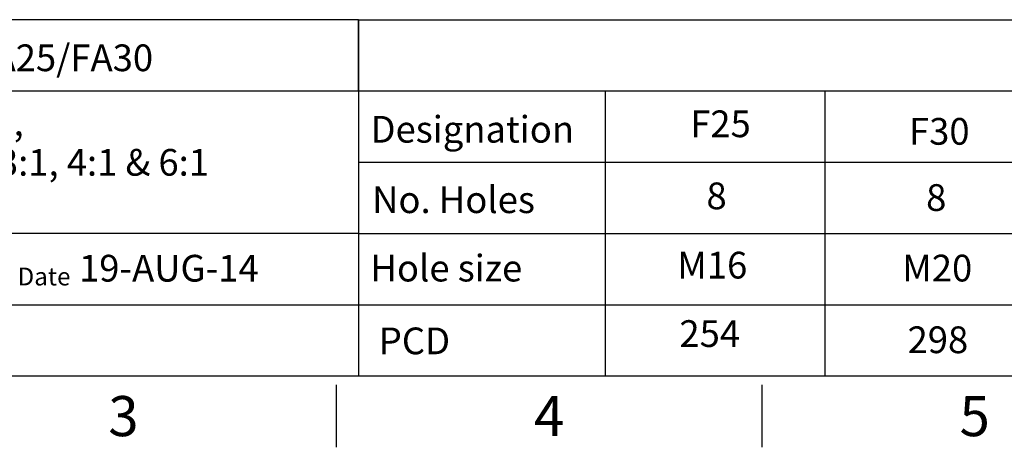
# Paper-space layout 'Sheet1' of a CAD drawing. Units: millimetres. Extents: x 0 to 3564, y 0 to 2520.
# Drawn here: x 726 to 1389, y 42 to 330 of the extents above; entities that cross this region are included whole.
import ezdxf
from ezdxf.enums import TextEntityAlignment as Align

# ---------------------------------------------------------------- set-up
doc = ezdxf.new("R2010")
doc.units = ezdxf.units.MM
doc.header["$LTSCALE"] = 6
doc.layers.add('Default', color=7, linetype='Continuous')
doc.layers.add('TTI-1', color=7, linetype='Continuous')
doc.styles.add('SEACAD_Arial', font='arial.ttf')
doc.styles.add('SEACAD_ArialB', font='arialbd.ttf')

# ---------------------------------------------------------------- blocks, each defined once
blk = doc.blocks.new('SG')
at = {"color": 7, "linetype": 'Continuous'}
for p, q in [((953.999634, 330.000138), (353.999982, 330.000138)), ((353.999982, 330.000138), (354, 282.000138)), ((953.999634, 282.000138), (953.999634, 330.000138))]:
    blk.add_line(p, q, dxfattribs=at)
blk = doc.blocks.new('SE')
blk.add_blockref('SG', (0, 0))
blk = doc.blocks.new('SEANNOT_GROUP')
at = {"layer": 'TTI-1', "color": 7, "linetype": 'Continuous', "style": 'SEACAD_Arial'}
for s, p in [('IQ91, SIDE HANDWHEEL, IB9,', (399.27, 269.94)), ('F25/F30/FA25/FA30, Ratios 3:1, 4:1 & 6:1', (399.27, 242.94)), ('Installation Details', (399.27, 215.94))]:
    blk.add_text(s, height=18, dxfattribs=at).set_placement(p, align=Align.TOP_LEFT)
blk = doc.blocks.new('SEANNOT_GROUP3')
at = {"layer": 'Default', "color": 7, "linetype": 'Continuous', "style": 'SEACAD_Arial'}
blk.add_text('19-AUG-14', height=18, dxfattribs=at).set_placement((765.56, 171.62), align=Align.TOP_LEFT)
blk = doc.blocks.new('SEANNOT_GROUP9')
at = {"color": 7, "linetype": 'Continuous', "style": 'SEACAD_Arial'}
blk.add_text('IQ91, IB9, F25/F30/FA25/FA30', height=18, dxfattribs=at).set_placement((479.23, 313.34), align=Align.TOP_LEFT)
blk = doc.blocks.new('SEANNOT_GROUP51')
at = {"layer": 'Default', "color": 7, "linetype": 'Continuous', "style": 'SEACAD_ArialB'}
blk.add_text('No. Holes', height=18, dxfattribs=at).set_placement((963.18, 217.76), align=Align.TOP_LEFT)
blk = doc.blocks.new('SEANNOT_GROUP52')
at = {"layer": 'Default', "color": 7, "linetype": 'Continuous', "style": 'SEACAD_ArialB'}
blk.add_text('PCD', height=18, dxfattribs=at).set_placement((967.68, 122.67), align=Align.TOP_LEFT)
blk = doc.blocks.new('SEANNOT_GROUP53')
at = {"layer": 'Default', "color": 7, "linetype": 'Continuous', "style": 'SEACAD_ArialB'}
blk.add_text('Hole size', height=18, dxfattribs=at).set_placement((962.06, 171.69), align=Align.TOP_LEFT)
blk = doc.blocks.new('SEANNOT_GROUP54')
at = {"layer": 'Default', "color": 7, "linetype": 'Continuous', "style": 'SEACAD_ArialB'}
blk.add_text('Designation', height=18, dxfattribs=at).set_placement((962.09, 265.18), align=Align.TOP_LEFT)
blk = doc.blocks.new('SEANNOT_GROUP79')
at = {"layer": 'Default', "color": 7, "linetype": 'Continuous', "style": 'SEACAD_Arial'}
blk.add_text('8', height=18, dxfattribs=at).set_placement((1188.62, 220.36), align=Align.TOP_LEFT)
blk = doc.blocks.new('SEANNOT_GROUP80')
at = {"layer": 'Default', "color": 7, "linetype": 'Continuous', "style": 'SEACAD_Arial'}
blk.add_text('M16', height=18, dxfattribs=at).set_placement((1168.93, 173.68), align=Align.TOP_LEFT)
blk = doc.blocks.new('SEANNOT_GROUP81')
at = {"layer": 'Default', "color": 7, "linetype": 'Continuous', "style": 'SEACAD_Arial'}
blk.add_text('254', height=18, dxfattribs=at).set_placement((1170.39, 127.58), align=Align.TOP_LEFT)
blk = doc.blocks.new('SEANNOT_GROUP82')
at = {"layer": 'Default', "color": 7, "linetype": 'Continuous', "style": 'SEACAD_Arial'}
blk.add_text('F25', height=18, dxfattribs=at).set_placement((1177.68, 268.88), align=Align.TOP_LEFT)
blk = doc.blocks.new('SEANNOT_GROUP87')
at = {"layer": 'Default', "color": 7, "linetype": 'Continuous', "style": 'SEACAD_Arial'}
blk.add_text('8', height=18, dxfattribs=at).set_placement((1336.73, 219.23), align=Align.TOP_LEFT)
blk = doc.blocks.new('SEANNOT_GROUP88')
at = {"layer": 'Default', "color": 7, "linetype": 'Continuous', "style": 'SEACAD_Arial'}
blk.add_text('M20', height=18, dxfattribs=at).set_placement((1320.62, 171.7), align=Align.TOP_LEFT)
blk = doc.blocks.new('SEANNOT_GROUP89')
at = {"layer": 'Default', "color": 7, "linetype": 'Continuous', "style": 'SEACAD_Arial'}
blk.add_text('298', height=18, dxfattribs=at).set_placement((1324.22, 123.42), align=Align.TOP_LEFT)
blk = doc.blocks.new('SEANNOT_GROUP90')
at = {"layer": 'Default', "color": 7, "linetype": 'Continuous', "style": 'SEACAD_Arial'}
blk.add_text('F30', height=18, dxfattribs=at).set_placement((1325.22, 263.81), align=Align.TOP_LEFT)
blk = doc.blocks.new('SG2')
at = {"color": 7, "linetype": 'Continuous'}
blk.add_line((953.999634, 186.000138), (353.99991, 186.000138), dxfattribs=at)
blk = doc.blocks.new('SE7')
blk.add_blockref('SG2', (0, 0))
blk = doc.blocks.new('SG3')
at = {"color": 7, "linetype": 'Continuous'}
blk.add_line((353.99991, 138.000138), (953.999634, 138.000138), dxfattribs=at)
blk = doc.blocks.new('SE8')
blk.add_blockref('SG3', (0, 0))

psp = doc.layouts.new('Sheet1')

# ---------------------------------------------------------------- linework, layer by layer
at = {"layer": 'Default', "color": 7, "linetype": 'Continuous'}
for p, q in [((954.01, 330), (1257.44, 330)), ((954.01, 330), (954.01, 90)), ((1257.44, 330), (1366.28, 330)), ((1366.28, 330), (1726.3, 330)), ((84, 282), (954, 282)), ((897.41, 282), (1257.44, 282)), ((954, 282), (954, 90)), ((1120.41, 282), (1120.41, 90)), ((1257.44, 282), (1366.28, 282)), ((1268.36, 282), (1268.36, 90)), ((1366.28, 282), (1726.3, 282)), ((954.01, 234), (1257.44, 234)), ((1257.44, 234), (1366.28, 234)), ((1268.36, 234), (1268.36, 90)), ((1366.28, 234), (1726.3, 234)), ((954.01, 186), (1257.44, 186)), ((1257.44, 186), (1366.28, 186)), ((1366.28, 186), (1726.3, 186)), ((954.01, 138), (1257.44, 138)), ((1257.44, 138), (1366.28, 138)), ((1366.28, 138), (1726.3, 138)), ((3522, 90), (84, 90)), ((939, 84), (939, 42)), ((1226, 84), (1226, 42))]:
    psp.add_line(p, q, dxfattribs=at)

# ---------------------------------------------------------------- block references
for name in ['SE', 'SEANNOT_GROUP9', 'SE7', 'SE8']:
    psp.add_blockref(name, (0, 0))
at = {"layer": 'Default'}
for name in ['SEANNOT_GROUP54', 'SEANNOT_GROUP82', 'SEANNOT_GROUP90', 'SEANNOT_GROUP51', 'SEANNOT_GROUP79', 'SEANNOT_GROUP87', 'SEANNOT_GROUP53', 'SEANNOT_GROUP80', 'SEANNOT_GROUP3', 'SEANNOT_GROUP88', 'SEANNOT_GROUP81', 'SEANNOT_GROUP52', 'SEANNOT_GROUP89']:
    psp.add_blockref(name, (0, 0), dxfattribs=at)
at = {"layer": 'TTI-1'}
psp.add_blockref('SEANNOT_GROUP', (0, 0), dxfattribs=at)

# ---------------------------------------------------------------- texts
at = {"layer": 'Default'}
for s, insert, char_height, width, attachment_point in [('{\\fArial|b0||i0||c0|p34;\\C7;\\H12.;\\W1.;Date}', (724.07, 151.04), 12, 35.4783, 7), ('{\\fArial|b0||i0||c0|p34;\\C7;\\H27.;\\W1.;3}', (795.5, 63), 27, 26.0001, 5), ('{\\fArial|b0||i0||c0|p34;\\C7;\\H27.;\\W1.;4}', (1082.5, 63), 27, 26.0001, 5), ('{\\fArial|b0||i0||c0|p34;\\C7;\\H27.;\\W1.;5}', (1369.5, 63), 27, 26.0001, 5)]:
    psp.add_mtext(s, dxfattribs=dict(at, insert=insert, char_height=char_height, width=width, attachment_point=attachment_point))

doc.saveas('drawing.dxf')
